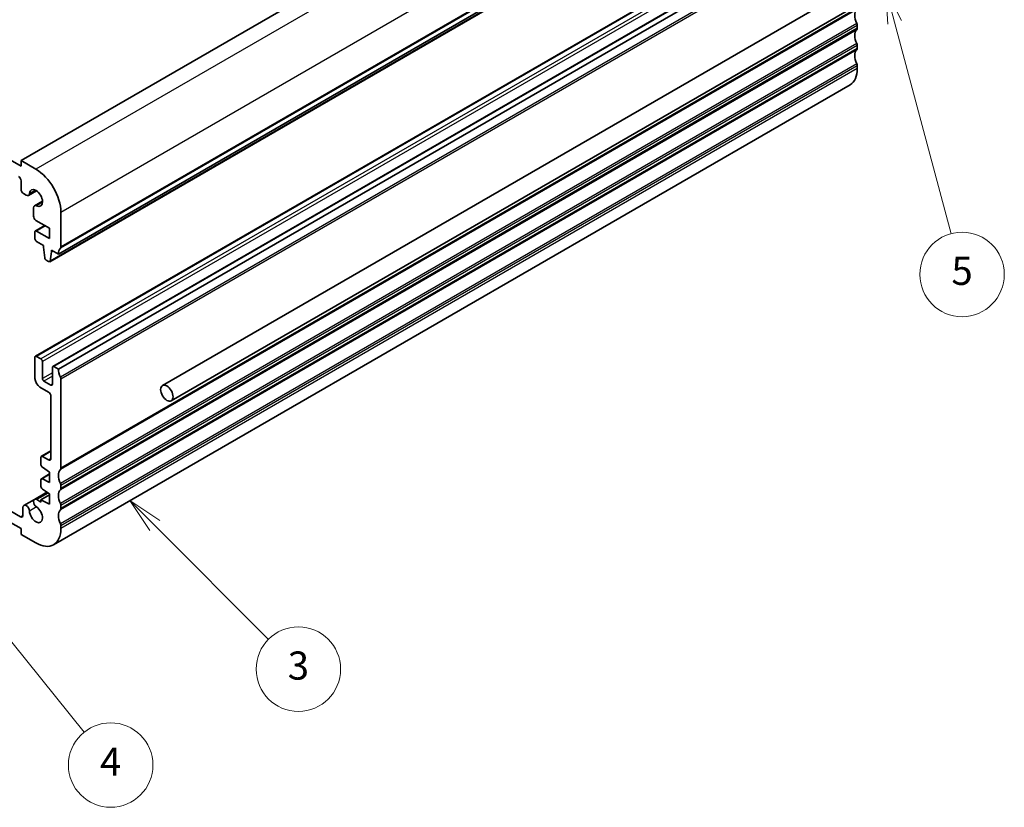
# Model space of a CAD drawing. Units: millimetres. Extents: x 29 to 3784, y 16 to 578.
# Drawn here: x 555 to 695, y 210 to 322 of the extents above; entities that cross this region are included whole.
import ezdxf

# ---------------------------------------------------------------- set-up
doc = ezdxf.new("R2010")
doc.units = ezdxf.units.MM
doc.header["$LTSCALE"] = 2
for name, color, linetype, lineweight in [('Symbol (TK)', 100, 'Continuous', 18), ('Visible (ISO)', 7, 'Continuous', 35), ('Visible Narrow (ISO)', 7, 'Continuous', 25)]:
    doc.layers.add(name, color=color, linetype=linetype, lineweight=lineweight)
doc.styles.add('Note Text (TK2)', font='txt')

# ---------------------------------------------------------------- blocks, each defined once
blk = doc.blocks.new('バルーン3')
at = {"layer": 'Symbol (TK)', "color": 100}
for p, q in [((287.158, 124.861), (285.391, 126.629)), ((287.512, 125.215), (285.391, 126.629)), ((285.391, 126.629), (286.805, 124.508)), ((287.158, 124.861), (295.241, 116.778))]:
    blk.add_line(p, q, dxfattribs=at)
at = {"layer": 'Symbol (TK)'}
blk.add_circle((297.355, 114.665), 3, dxfattribs=at)
at = {"layer": 'Symbol (TK)', "color": 7, "insert": (297.355, 114.659), "char_height": 2, "attachment_point": 5, "style": 'Note Text (TK2)'}
blk.add_mtext('3', dxfattribs=at)
blk = doc.blocks.new('バルーン4')
at = {"layer": 'Symbol (TK)', "color": 100}
for p, q in [((274.882, 119.194), (273.313, 121.141)), ((275.272, 119.508), (273.313, 121.141)), ((273.313, 121.141), (274.493, 118.88)), ((274.882, 119.194), (282.142, 110.188))]:
    blk.add_line(p, q, dxfattribs=at)
at = {"layer": 'Symbol (TK)'}
blk.add_circle((284.022, 107.855), 3, dxfattribs=at)
at = {"layer": 'Symbol (TK)', "color": 7, "insert": (284.022, 107.838), "char_height": 2, "attachment_point": 5, "style": 'Note Text (TK2)'}
blk.add_mtext('4', dxfattribs=at)
blk = doc.blocks.new('バルーン6')
at = {"layer": 'Symbol (TK)', "color": 100}
for p, q in [((339.698, 160.585), (339.051, 163)), ((340.181, 160.715), (339.051, 163)), ((339.051, 163), (339.215, 160.456)), ((339.698, 160.585), (343.72, 145.575))]:
    blk.add_line(p, q, dxfattribs=at)
at = {"layer": 'Symbol (TK)'}
blk.add_circle((344.494, 142.688), 3, dxfattribs=at)
at = {"layer": 'Symbol (TK)', "color": 7, "insert": (344.494, 142.683), "char_height": 2, "attachment_point": 5, "style": 'Note Text (TK2)'}
blk.add_mtext('5', dxfattribs=at)

msp = doc.modelspace()

# ---------------------------------------------------------------- linework, layer by layer
at = {"layer": 'Visible (ISO)'}
for p, q in [((668.4491, 366.8591), (555.312, 301.5393)), ((672.5179, 352.4975), (559.3808, 287.1778)), ((673.7524, 353.591), (560.6153, 288.2713)), ((670.4911, 339.0722), (557.354, 273.7525)), ((672.966, 337.6433), (559.8289, 272.3236)), ((673.7524, 337.2611), (560.6153, 271.9413)), ((555.312, 300.7228), (492.3795, 337.0569)), ((689.9565, 335.7308), (575.4052, 269.5946)), ((691.2065, 333.5657), (576.6552, 267.4295)), ((674.1059, 320.3187), (674.1059, 320.727)), ((674.1059, 317.461), (674.1059, 317.8693)), ((674.1059, 314.6033), (674.1059, 315.0115)), ((673.0704, 312.3144), (559.9333, 246.9947)), ((555.312, 301.5393), (555.312, 300.7228)), ((557.4333, 300.3146), (555.312, 301.5393)), ((555.312, 298.6816), (555.312, 297.4551)), ((555.6656, 296.8428), (556.0478, 296.6221)), ((557.5191, 297.2517), (556.3728, 296.5899)), ((558.3592, 295.7966), (557.2129, 295.1348)), ((557.0783, 294.8372), (557.0783, 293.661)), ((560.9689, 289.2919), (560.9689, 294.1909)), ((558.689, 292.3228), (557.354, 291.5521)), ((557.4318, 293.0486), (559.3779, 291.9251)), ((557.2919, 291.4148), (557.2919, 290.435)), ((559.3779, 290.4554), (557.504, 291.5372)), ((559.3779, 291.9251), (559.3779, 290.4554)), ((557.504, 290.0675), (558.496, 289.4948)), ((558.496, 289.4948), (558.496, 289.2499)), ((558.496, 289.2499), (558.6792, 287.7201)), ((559.4405, 287.2798), (559.6274, 288.5967)), ((559.6274, 288.8416), (560.6153, 288.2713)), ((559.6274, 288.5967), (559.6274, 288.8416)), ((559.8395, 288.7192), (559.6274, 288.5967)), ((558.8891, 287.39), (559.2308, 287.1927)), ((557.2919, 273.6151), (557.2919, 270.5941)), ((558.1404, 273.3702), (557.504, 273.7376)), ((558.3526, 270.5941), (558.3526, 273.0028)), ((559.7668, 272.1863), (559.7668, 269.7776)), ((560.6153, 271.9413), (559.9789, 272.3087)), ((559.5546, 269.6551), (558.5647, 270.2267)), ((560.9689, 257.8568), (560.9689, 270.5125)), ((557.999, 269.3694), (559.2011, 268.6753)), ((559.5546, 268.063), (559.5546, 259.2448)), ((559.5546, 260.3261), (558.2026, 259.5454)), ((558.1404, 259.4081), (558.1404, 258.3484)), ((559.2011, 259.0407), (558.3526, 259.5306)), ((558.3378, 257.9901), (559.3779, 257.3056)), ((558.1404, 256.222), (558.1404, 255.2457)), ((559.3779, 257.0379), (558.2026, 256.3594)), ((559.3779, 255.8359), (558.3378, 256.3524)), ((559.3779, 257.3056), (559.3779, 255.8359)), ((555.2346, 250.9612), (547.0267, 255.7)), ((558.3378, 254.8874), (559.3779, 254.2029)), ((560.9689, 254.999), (560.9689, 255.4073)), ((557.2129, 253.4272), (555.7228, 252.5669)), ((558.994, 254.4555), (557.2129, 253.4272)), ((558.1404, 253.0471), (557.5379, 253.395)), ((559.3779, 254.0622), (558.1404, 253.3478)), ((558.1404, 253.3478), (558.1404, 253.0471)), ((559.3779, 252.7332), (558.1404, 253.3478)), ((559.3779, 254.2029), (559.3779, 252.7332)), ((555.5882, 252.2693), (555.5882, 251.1653)), ((560.9689, 252.1413), (560.9689, 252.5495)), ((553.0749, 250.5751), (555.312, 249.2835)), ((555.312, 249.2835), (555.312, 248.467)), ((560.9689, 249.2835), (560.9689, 249.6918)), ((555.312, 248.467), (557.4333, 247.2423))]:
    msp.add_line(p, q, dxfattribs=at)
for centre, major_axis, start_param, end_param in [((675.1666, 321.3394), (-1, 1.7321), 0.14189705, 1.42889927), ((673.7524, 320.9311), (-0.25, 0.433), 3.92699082, 4.57049193), ((673.7524, 320.5229), (0.25, -0.433), 0.14189705, 0.78539816), ((675.1666, 318.4816), (-1, 1.7321), 0.14189705, 1.42889927), ((673.7524, 318.0734), (-0.25, 0.433), 3.92699082, 4.57049193), ((675.1666, 315.6239), (-1, 1.7321), 0.14189705, 1.42889927), ((673.7524, 317.6651), (0.25, -0.433), 0.14189705, 0.78539816), ((673.7524, 315.2156), (-0.25, 0.433), 3.92699082, 4.57049193), ((670.5704, 316.6445), (2.5, -4.3301), 0, 0.78539816), ((557.4333, 296.2321), (-2.5, 4.3301), 3.92699082, 5.49778714), ((554.9585, 298.8857), (0.25, -0.433), 0.78539816, 2.35619449), ((555.6656, 297.251), (0.25, -0.433), 3.92699082, 5.49778714), ((556.0478, 297.1528), (0.325, -0.5629), 5.49778714, 6.99324355), ((557.4333, 296.2321), (-0.6575, 1.1388), 2.43153441, 6.99324355), ((557.5379, 294.5719), (-0.325, 0.5629), 5.57312707, 7.06858347), ((557.4318, 293.4569), (0.25, -0.433), 3.92699082, 5.49778714), ((557.504, 291.2923), (-0.15, 0.2598), 5.49778714, 7.06858347), ((557.504, 290.3125), (0.15, -0.2598), 3.92699082, 5.49778714), ((562.0295, 287.4548), (-1, 1.7321), 0.14189705, 0.78539816), ((560.6153, 289.496), (0.25, -0.433), 0.14189705, 0.78539816), ((558.8891, 287.6349), (0.15, -0.2598), 4.07448614, 5.49778714), ((559.2308, 287.4376), (0.15, -0.2598), 5.49778714, 6.91829949), ((557.504, 273.4927), (-0.15, 0.2598), 5.49778714, 7.06858347), ((558.1404, 273.1252), (-0.15, 0.2598), 3.92699082, 5.49778714), ((559.9789, 272.0638), (-0.15, 0.2598), 5.49778714, 7.06858347), ((562.0295, 271.1248), (-1, 1.7321), 0.78539816, 1.42889927), ((557.999, 270.1859), (0.5, -0.866), 3.92699082, 5.49778714), ((558.5647, 270.4716), (-0.15, 0.2598), 0.78539816, 2.35619449), ((560.6153, 270.7166), (-0.25, 0.433), 3.92699082, 4.57049193), ((559.2011, 268.2671), (0.25, -0.433), 0.78539816, 2.35619449), ((559.5546, 269.9001), (0.15, -0.2598), 5.49778714, 7.06858347), ((558.3526, 259.2856), (-0.15, 0.2598), 5.49778714, 7.06858347), ((559.2011, 259.4489), (0.25, -0.433), 5.49778714, 7.06858347), ((558.3526, 258.2259), (0.15, -0.2598), 3.92699082, 5.42797397), ((562.0295, 256.0196), (-1, 1.7321), 0.14189705, 1.42889927), ((560.6153, 258.0609), (0.25, -0.433), 0.14189705, 0.78539816), ((558.3526, 256.0996), (-0.15, 0.2598), 5.56760031, 7.06858347), ((558.3526, 255.1232), (0.15, -0.2598), 3.92699082, 5.42797397), ((562.0295, 253.1619), (-1, 1.7321), 0.14189705, 1.42889927), ((560.6153, 255.6114), (-0.25, 0.433), 3.92699082, 4.57049193), ((560.6153, 255.2031), (0.25, -0.433), 0.14189705, 0.78539816), ((557.5379, 252.8643), (-0.325, 0.5629), 5.49778714, 8.56403987), ((556.0478, 252.004), (-0.325, 0.5629), 4.00233074, 7.06858347), ((557.4333, 251.3248), (0.6575, -1.1388), 4.00233074, 8.56403987), ((562.0295, 250.3042), (-1, 1.7321), 0.14189705, 1.42889927), ((560.6153, 252.7537), (-0.25, 0.433), 3.92699082, 4.57049193), ((560.6153, 252.3454), (0.25, -0.433), 0.14189705, 0.78539816), ((555.2346, 251.3695), (0.25, -0.433), 5.49778714, 7.06858347), ((557.4333, 251.3248), (2.5, -4.3301), 5.49778714, 7.06858347), ((560.6153, 249.8959), (-0.25, 0.433), 3.92699082, 4.57049193)]:
    msp.add_ellipse(centre, major_axis=major_axis, ratio=0.57735027, start_param=start_param, end_param=end_param, dxfattribs=at)
msp.add_ellipse((576.0302, 268.512), major_axis=(0.625, -1.0825), ratio=0.57735027, dxfattribs=at)
at = {"layer": 'Visible Narrow (ISO)'}
for p, q in [((670.5704, 365.6343), (557.4333, 300.3146)), ((674.1059, 359.5106), (560.9689, 294.1909)), ((674.0352, 354.4075), (560.8981, 289.0878)), ((674.1059, 354.6116), (560.9689, 289.2919)), ((672.5776, 352.5996), (559.4405, 287.2798)), ((670.6411, 339.0573), (557.504, 273.7376)), ((671.2775, 338.6899), (558.1404, 273.3702)), ((671.4897, 338.3225), (558.3526, 273.0028)), ((673.116, 337.6285), (559.9789, 272.3087)), ((674.0352, 336.118), (560.8981, 270.7982)), ((674.1059, 335.8322), (560.9689, 270.5125)), ((674.1059, 323.1765), (560.9689, 257.8568)), ((674.0352, 322.9724), (560.8981, 257.6526)), ((674.0352, 321.0128), (560.8981, 255.693)), ((674.1059, 320.727), (560.9689, 255.4073)), ((674.1059, 320.3187), (560.9689, 254.999)), ((674.0352, 320.1146), (560.8981, 254.7949)), ((674.0352, 318.155), (560.8981, 252.8353)), ((674.1059, 317.8693), (560.9689, 252.5495)), ((674.0352, 317.2569), (560.8981, 251.9372)), ((674.1059, 317.461), (560.9689, 252.1413)), ((674.0352, 315.2973), (560.8981, 249.9776)), ((674.1059, 315.0115), (560.9689, 249.6918)), ((674.1059, 314.6033), (560.9689, 249.2835)), ((557.3633, 297.3432), (556.5061, 296.8482)), ((558.3605, 295.616), (557.5033, 295.121)), ((558.7768, 292.2721), (557.504, 291.5372)), ((559.7668, 271.4106), (558.3526, 270.5941)), ((559.7668, 270.9207), (558.5647, 270.2267)), ((559.7668, 269.7776), (559.5546, 269.6551)), ((559.5546, 260.2246), (558.3526, 259.5306)), ((559.5546, 259.2448), (559.2011, 259.0407)), ((559.3779, 256.953), (558.3378, 256.3524)), ((559.172, 254.3384), (557.5379, 253.395)), ((557.5033, 252.355), (556.5061, 251.7793)), ((555.5882, 251.1653), (555.2346, 250.9612))]:
    msp.add_line(p, q, dxfattribs=at)

# ---------------------------------------------------------------- block references
at = {"layer": 'Symbol (TK)', "xscale": 2, "yscale": 2, "zscale": 2}
for name in ['バルーン6', 'バルーン3', 'バルーン4']:
    msp.add_blockref(name, (0, 0), dxfattribs=at)

doc.saveas('drawing.dxf')
